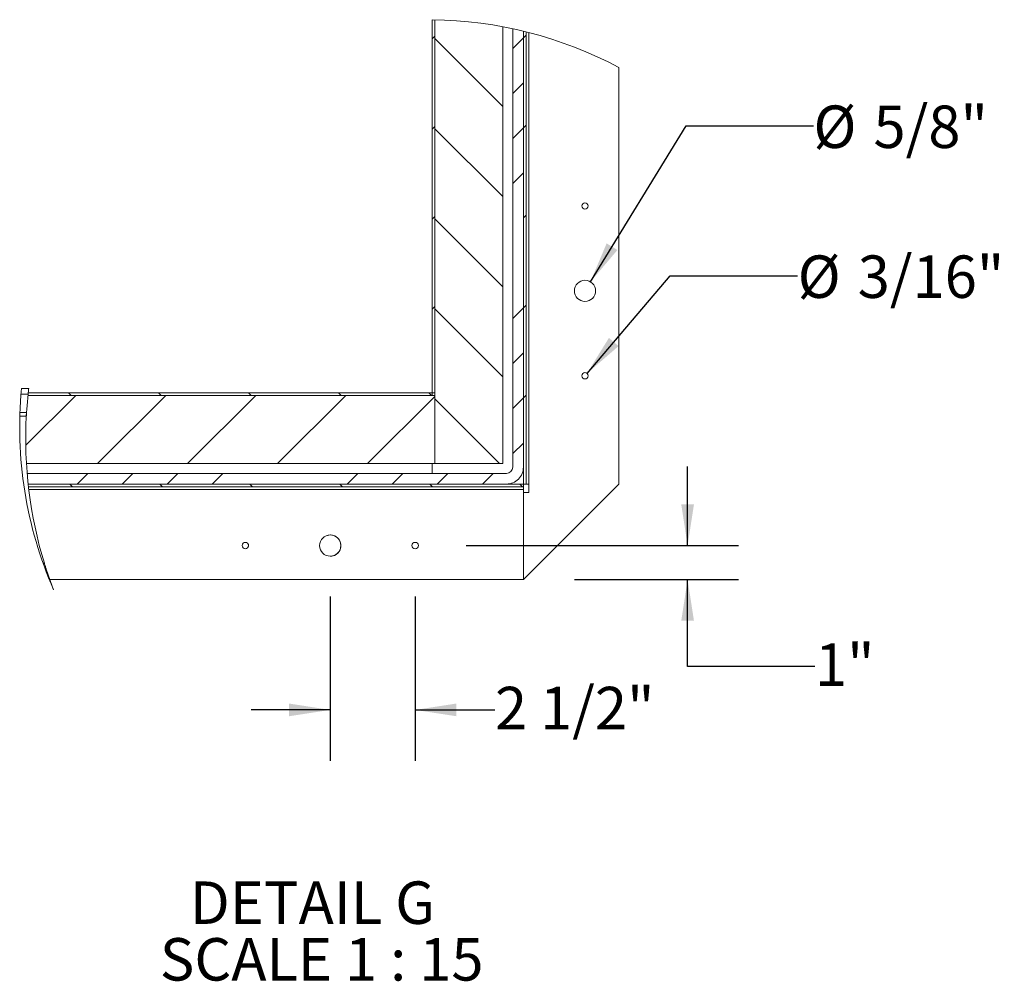
# Paper-space layout 'Top Level(2)' of a CAD drawing. Units: inches. Extents: x 10 to 812, y 15 to 629.
# Drawn here: x 389 to 534, y 226 to 367 of the extents above; entities that cross this region are included whole.
import ezdxf

# ---------------------------------------------------------------- set-up
doc = ezdxf.new("R2010")
doc.units = ezdxf.units.IN
doc.header["$MEASUREMENT"] = 0
doc.layers.add('FORMAT', color=7, linetype='Continuous')
doc.styles.add('SLDTEXTSTYLE0', font='TXT', dxfattribs={"width": 0.605})
doc.dimstyles.new('SLDDIMSTYLE10', dxfattribs={"dimtxt": 6.066895, "dimasz": 6.066895, "dimexe": 0, "dimexo": 0.0625, "dimgap": 1.516724, "dimtad": 0, "dimtih": 1, "dimtoh": 1, "dimdec": 6, "dimlfac": 0.3, "dimrnd": 1e-09, "dimzin": 12, "dimdsep": 46, "dimtxsty": 'SLDTEXTSTYLE0', "dimsah": 1, "dimcen": 0.09, "dimadec": 0, "dimazin": 3, "dimtfac": 1, "dimtdec": 0, "dimtmove": 0, "dimatfit": 0, "dimfxl": 1, "dimfrac": 2, "dimtolj": 1, "dimtzin": 12, "dimarcsym": 0})
doc.dimstyles.new('SLDDIMSTYLE11', dxfattribs={"dimtxt": 6.066895, "dimasz": 6.066895, "dimexe": 0, "dimexo": 0.0625, "dimgap": 1.516724, "dimtad": 0, "dimtih": 1, "dimtoh": 1, "dimdec": 0, "dimlfac": 0.3, "dimrnd": 1e-09, "dimzin": 12, "dimdsep": 46, "dimtxsty": 'SLDTEXTSTYLE0', "dimsah": 1, "dimcen": 0, "dimadec": 0, "dimazin": 3, "dimtfac": 1, "dimtdec": 0, "dimtofl": 0, "dimtmove": 0, "dimatfit": 3, "dimfxl": 1, "dimfrac": 2, "dimtolj": 1, "dimtzin": 12, "dimarcsym": 0})
doc.dimstyles.new('SLDDIMSTYLE9', dxfattribs={"dimtxt": 6.066895, "dimasz": 6.066895, "dimexe": 0, "dimexo": 0.0625, "dimgap": 1.516724, "dimtad": 0, "dimtih": 1, "dimtoh": 1, "dimdec": 0, "dimlfac": 0.3, "dimrnd": 1e-09, "dimzin": 12, "dimdsep": 46, "dimtxsty": 'SLDTEXTSTYLE0', "dimsah": 1, "dimcen": 0.09, "dimadec": 0, "dimazin": 3, "dimtfac": 1, "dimtdec": 0, "dimtmove": 0, "dimatfit": 0, "dimfxl": 1, "dimfrac": 2, "dimtolj": 1, "dimtzin": 12, "dimarcsym": 0})

# ---------------------------------------------------------------- blocks, each defined once
blk = doc.blocks.new('SW_HATCH_0')
at = {"color": 0, "linetype": 'Continuous', "lineweight": 0, "ltscale": 75}
for p, q in [((0, 0), (-0.39, -0.39)), ((13.44, 0.18), (13.05, -0.21)), ((0, -0.35), (10, -10.35)), ((13.05, -0.21), (11.48, -1.78)), ((13.05, -6.84), (11.48, -8.4)), ((0, -13.26), (-0.39, -13.65)), ((0, -13.61), (10, -23.61)), ((13.05, -13.47), (11.48, -15.03)), ((13.44, -13.08), (13.05, -13.47)), ((13.05, -20.1), (11.48, -21.66)), ((0, -26.52), (-0.39, -26.91)), ((0, -26.87), (10, -36.87)), ((13.44, -26.34), (13.05, -26.73)), ((0, -39.77), (-0.39, -40.17)), ((0, -40.12), (10, -50.12)), ((13.05, -39.99), (11.48, -41.55)), ((13.44, -39.6), (13.05, -39.99)), ((13.05, -46.62), (11.48, -48.18)), ((-52.87, -52.87), (-60.22, -60.22)), ((-53.94, -52.48), (-53.54, -52.87)), ((-39.61, -52.87), (-49.61, -62.87)), ((-40.68, -52.48), (-40.29, -52.87)), ((-26.36, -52.87), (-36.36, -62.87)), ((-27.42, -52.48), (-27.03, -52.87)), ((-13.1, -52.87), (-23.1, -62.87)), ((-14.16, -52.48), (-13.77, -52.87)), ((0, -53.03), (-9.84, -62.87)), ((-0.9, -52.48), (-0.51, -52.87)), ((0, -53.38), (9.49, -62.87)), ((13.05, -53.25), (11.48, -54.81)), ((13.44, -52.85), (13.05, -53.25)), ((13.05, -59.88), (11.48, -61.44)), ((-51.1, -64.35), (-52.66, -65.92)), ((-44.47, -64.35), (-46.03, -65.92)), ((-37.84, -64.35), (-39.4, -65.92)), ((-31.21, -64.35), (-32.77, -65.92)), ((-11.32, -64.35), (-12.88, -65.92)), ((-4.69, -64.35), (-6.26, -65.92)), ((1.94, -64.35), (0.37, -65.92)), ((8.57, -64.35), (7, -65.92)), ((-53.76, -65.92), (-53.36, -66.31)), ((-40.5, -65.92), (-40.11, -66.31)), ((-27.24, -65.92), (-26.85, -66.31)), ((-13.98, -65.92), (-13.59, -66.31)), ((-0.72, -65.92), (-0.33, -66.31)), ((12.53, -65.92), (12.93, -66.31))]:
    blk.add_line(p, q, dxfattribs=at)
blk = doc.blocks.new('_D_13')
at = {"layer": 'FORMAT', "ltscale": 75}
for p, q in [((487.24, 289.89), (487.24, 301.55)), ((454.63, 289.89), (494.74, 289.89)), ((470.57, 284.89), (494.74, 284.89)), ((487.24, 272.08), (487.24, 284.89)), ((505.99, 272.08), (487.24, 272.08))]:
    blk.add_line(p, q, dxfattribs=at)
for points in [[(487.24, 289.89), (488.18, 295.95), (486.31, 295.95)], [(487.24, 284.89), (486.31, 278.82), (488.18, 278.82)]]:
    blk.add_solid(points, dxfattribs=at)
at = {"layer": 'FORMAT', "ltscale": 75, "insert": (505.99, 275.48, -28.05), "char_height": 6.25, "attachment_point": 1, "style": 'SLDTEXTSTYLE0'}
blk.add_mtext('1"', dxfattribs=at)
blk = doc.blocks.new('_D_14')
at = {"layer": 'FORMAT', "ltscale": 75}
for p, q in [((434.63, 282.39), (434.63, 258.19)), ((447.13, 282.39), (447.13, 258.19)), ((434.63, 265.69), (422.96, 265.69)), ((447.13, 265.69), (458.88, 265.69))]:
    blk.add_line(p, q, dxfattribs=at)
for points in [[(434.63, 265.69), (428.56, 266.63), (428.56, 264.76)], [(447.13, 265.69), (453.2, 264.76), (453.2, 266.63)]]:
    blk.add_solid(points, dxfattribs=at)
at = {"layer": 'FORMAT', "ltscale": 75, "insert": (458.88, 269.09, -28.05), "char_height": 6.25, "attachment_point": 1, "style": 'SLDTEXTSTYLE0'}
blk.add_mtext('2 1/2"', dxfattribs=at)
blk = doc.blocks.new('_D_15')
at = {"layer": 'FORMAT', "ltscale": 75}
for p, q in [((472.43, 315.24), (484.69, 329.59)), ((484.69, 329.59), (503.44, 329.59))]:
    blk.add_line(p, q, dxfattribs=at)
blk.add_solid([(472.43, 315.24), (477.08, 319.25), (475.66, 320.46)], dxfattribs=at)
at = {"layer": 'FORMAT', "ltscale": 75, "char_height": 6.25, "attachment_point": 1, "style": 'SLDTEXTSTYLE0'}
for s, insert in [('%%c', (503.44, 332.6, -28.05)), ('3/16"', (512.29, 332.6, -28.05))]:
    blk.add_mtext(s, dxfattribs=dict(at, insert=insert))
blk = doc.blocks.new('_D_16')
at = {"layer": 'FORMAT', "ltscale": 75}
for p, q in [((472.94, 328.72), (487.01, 351.67)), ((487.01, 351.67), (505.76, 351.67))]:
    blk.add_line(p, q, dxfattribs=at)
blk.add_solid([(472.94, 328.72), (476.91, 333.4), (475.32, 334.38)], dxfattribs=at)
at = {"layer": 'FORMAT', "ltscale": 75, "char_height": 6.25, "attachment_point": 1, "style": 'SLDTEXTSTYLE0'}
for s, insert in [('5/8"', (514.61, 354.67, -28.05)), ('%%c', (505.76, 354.67, -28.05))]:
    blk.add_mtext(s, dxfattribs=dict(at, insert=insert))
blk = doc.blocks.new('SW_NOTE_36')
at = {"layer": 'FORMAT', "color": 0, "ltscale": 75, "char_height": 6.25, "attachment_point": 2, "style": 'SLDTEXTSTYLE0'}
for s, insert in [('DETAIL G', (19.14, 8.06)), ('SCALE 1 : 15', (20.49, -0.28))]:
    blk.add_mtext(s, dxfattribs=dict(at, insert=insert))

psp = doc.layouts.new('Top Level(2)')

# ---------------------------------------------------------------- linework, layer by layer
at = {"color": 7, "linetype": 'Continuous', "lineweight": 15, "ltscale": 75}
for p, q in [((449.628054, 367.3085621), (449.628054, 312.3861672)), ((450.0205529, 301.9936633), (450.0205529, 367.3025195)), ((450.0205529, 367.3025195), (450.0205529, 312.3861672)), ((460.0205697, 301.9936633), (460.0205697, 366.273694)), ((461.5030827, 301.4486562), (461.5030827, 365.9747322)), ((463.0655692, 365.6171864), (463.0655692, 301.4486562)), ((463.0655692, 365.6171864), (463.0655692, 298.9486638)), ((463.4580681, 365.5204345), (463.4580681, 298.9486638)), ((477.1280883, 298.9486638), (477.1280883, 360.2588462)), ((389.1705465, 312.9874701), (390.2241408, 312.9874701)), ((450.0205529, 311.9936565), (390.1142242, 311.9936565)), ((449.628054, 311.9936565), (390.1142242, 311.9936565)), ((449.628054, 312.3861672), (390.1557128, 312.3861672)), ((449.628054, 311.9936565), (449.628054, 312.3861672)), ((449.628054, 312.3861672), (450.0205529, 312.3861672)), ((450.0205529, 301.9936633), (450.0205529, 311.9936565)), ((389.8759933, 308.9283352), (388.9233985, 308.9283352)), ((389.9056548, 309.4549328), (388.9398719, 309.4549328)), ((389.8932177, 302.0093154), (389.8927014, 302.0093154)), ((450.0205529, 301.9936633), (389.89364, 301.9936633)), ((449.628054, 300.511162), (449.628054, 301.9936633)), ((450.0205529, 301.9936633), (460.0205697, 301.9936633)), ((389.9974554, 300.511162), (460.5655532, 300.511162)), ((460.5655532, 298.9486638), (390.1453875, 298.9486638)), ((463.0655692, 298.9486638), (390.1453875, 298.9486638)), ((463.0655692, 298.5561648), (463.0655692, 298.9486638)), ((463.0655692, 298.9486638), (463.4580681, 298.9486638)), ((463.0655692, 284.8861564), (477.1280883, 298.9486638)), ((463.0658038, 284.8861564), (477.1280883, 298.9484174)), ((463.4580681, 298.9486638), (463.8780696, 298.9486638)), ((463.8780696, 298.9486638), (463.8780696, 297.6986675)), ((477.1280883, 298.9484174), (477.1280883, 298.9486638)), ((463.0655692, 298.5561648), (390.1887534, 298.5561648)), ((463.0655692, 298.1361633), (463.0655692, 298.5561648)), ((463.0655692, 284.8861564), (463.0655692, 298.1361633)), ((463.0655692, 297.6986675), (463.0655692, 284.8861564)), ((463.8780696, 297.6986675), (463.0655692, 297.6986675)), ((390.6148093, 295.4967218), (390.6135891, 295.4967218)), ((391.0418508, 293.1678346), (391.0412876, 293.1678346)), ((392.3463477, 287.2754226), (392.5410249, 287.2754226)), ((392.8184447, 286.3951981), (392.666007, 286.3951981)), ((393.3275716, 284.8861564), (463.0655692, 284.8861564)), ((463.0655692, 284.8861564), (463.0658038, 284.8861564))]:
    psp.add_line(p, q, dxfattribs=at)
at = {"color": 8, "linetype": 'Continuous', "lineweight": 15, "ltscale": 75}
for p, q in [((463.8780696, 298.9486638), (463.8780696, 365.4137797)), ((390.1330911, 312.1749697), (389.0989271, 312.1749697)), ((390.2379859, 298.1361633), (463.0655692, 298.1361633))]:
    psp.add_line(p, q, dxfattribs=at)
at = {"color": 7, "linetype": 'Continuous', "lineweight": 15, "ltscale": 75, "flags": 128}
for points in [[(390.1330911, 312.1749697), (389.9797617, 310.5069665), (389.8759933, 308.9283352)], [(392.8184447, 286.3951981), (393.3820136, 284.7320056), (393.8909528, 283.3582945)]]:
    psp.add_lwpolyline(points, dxfattribs=at)
at = {"color": 7, "linetype": 'Continuous', "lineweight": 15, "ltscale": 5625}
for centre, radius in [((472.1280582, 339.8864169), 0.4699977), ((472.128071, 327.386413), 1.5624899), ((472.128057, 314.8864131), 0.47), ((434.6283216, 289.8861627), 1.5624998), ((422.1283089, 289.8861713), 0.4700022), ((447.1283155, 289.8861665), 0.4699932)]:
    psp.add_circle(centre, radius, dxfattribs=at)
at = {"color": 7, "linetype": 'Continuous', "lineweight": 0, "ltscale": 5625}
for centre, radius, start, end in [((448.9015997, 307.3128524), 60.0001077, 61.937097265, 89.306271558), ((448.9020333, 307.3130545), 60.0004125, 174.573259406, 203.530879215)]:
    psp.add_arc(centre, radius, start, end, dxfattribs=at)
at = {"color": 7, "linetype": 'Continuous', "lineweight": 15, "ltscale": 5625}
for centre, radius, start, end in [((452.2900272, 305.6197671), 62.501666, 176.965590819, 197.067713805), ((460.5655468, 301.4486978), 0.9375359, 270.000392341, 359.997456445), ((460.5656012, 301.4486317), 2.4999679, 269.998900267, 0.000561923), ((434.628066, 289.8861655), 1.562499, 269.999497839, 105.279232653), ((422.1280485, 289.8861593), 0.4700031, 270.002204356, 97.168164942)]:
    psp.add_arc(centre, radius, start, end, dxfattribs=at)
at = {"color": 7, "linetype": 'Continuous', "lineweight": 15, "ltscale": 75}
for points, knots in [([(390.1330911, 312.1749697), (390.142708, 312.2650544), (390.1608574, 312.4350665), (390.1866673, 312.665498), (390.2068012, 312.8399892), (390.2186481, 312.9408483), (390.2234054, 312.9812281), (390.2241408, 312.9874701)], [0, 0, 0, 0, 0.3324270031, 0.6273717589, 0.8508092544, 0.9769375558, 1, 1, 1, 1]), ([(389.8759933, 308.9283352), (389.8792372, 308.9888907), (389.8852614, 309.1013473), (389.8955819, 309.2783674), (389.8988626, 309.3383254), (389.9071692, 309.4691566), (389.9057203, 309.4480942), (389.9056548, 309.447142)], [0, 0, 0, 0, 0.35776942039, 0.66440758829, 0.88506782905, 0.99480384105, 1, 1, 1, 1]), ([(389.8831271, 309.0599347), (389.8830956, 309.0594889), (389.8825348, 309.0515531), (389.8815903, 309.0301767), (389.8793117, 308.9914173), (389.87747, 308.9564813), (389.8763685, 308.9349644), (389.8761811, 308.9313037)], [0, 0, 0, 0, 0.0104090023, 0.1852719523, 0.4982466494, 0.9146342464, 1, 1, 1, 1]), ([(392.8184447, 286.3951981), (392.8113832, 286.4170395), (392.7890357, 286.4861612), (392.744824, 286.6241195), (392.6807349, 286.8259705), (392.6104567, 287.0502104), (392.562503, 287.2057554), (392.5410249, 287.2754226)], [0, 0, 0, 0, 0.0746153666, 0.2361360465, 0.470907541, 0.7630243046, 1, 1, 1, 1])]:
    psp.add_open_spline(points, degree=3, knots=knots, dxfattribs=at)

# ---------------------------------------------------------------- block references
at = {"color": 7, "linetype": 'Continuous', "lineweight": 0}
psp.add_blockref('SW_HATCH_0', (450.0205529, 364.8660506), dxfattribs=at)
at = {"layer": 'FORMAT', "ltscale": 75}
psp.add_blockref('SW_NOTE_36', (412.8759645, 232.373543), dxfattribs=at)

# ---------------------------------------------------------------- dimensions: what is measured, and where the dimension line sits
for p1, p2, picture, middle in [((471.3117891, 326.0540872), (472.9443541, 328.7187366), '_D_16', (517.4491553, 351.6683243)), ((471.8228214, 314.5290293), (472.4333218, 315.2437945), '_D_15', (517.4491553, 329.5939547))]:
    dim = psp.add_diameter_dim_2p(p1=p1, p2=p2, dimstyle='SLDDIMSTYLE11', dxfattribs=at)
    dim.commit()
    dim.dimension.update_dxf_attribs({"geometry": picture, "text_midpoint": middle, "dimtype": 163})
dim = psp.add_linear_dim(base=(487.2421232081, 284.8861619171), p1=(447.1283216383, 289.8861619171), p2=(463.0655691603, 284.8861619171), angle=90, dimstyle='SLDDIMSTYLE9', dxfattribs=at)
dim.commit()
dim.dimension.update_dxf_attribs({"geometry": '_D_13', "text_midpoint": (487.2421232081, 272.0844128384), "dimtype": 160})
dim = psp.add_linear_dim(base=(447.1283216, 265.6944637), p1=(434.6283216, 289.8861619), p2=(447.1283216, 289.8861619), dimstyle='SLDDIMSTYLE10', dxfattribs=at)
dim.commit()
dim.dimension.update_dxf_attribs({"geometry": '_D_14', "text_midpoint": (469.6213545, 265.6944637), "dimtype": 160})

doc.saveas('drawing.dxf')
